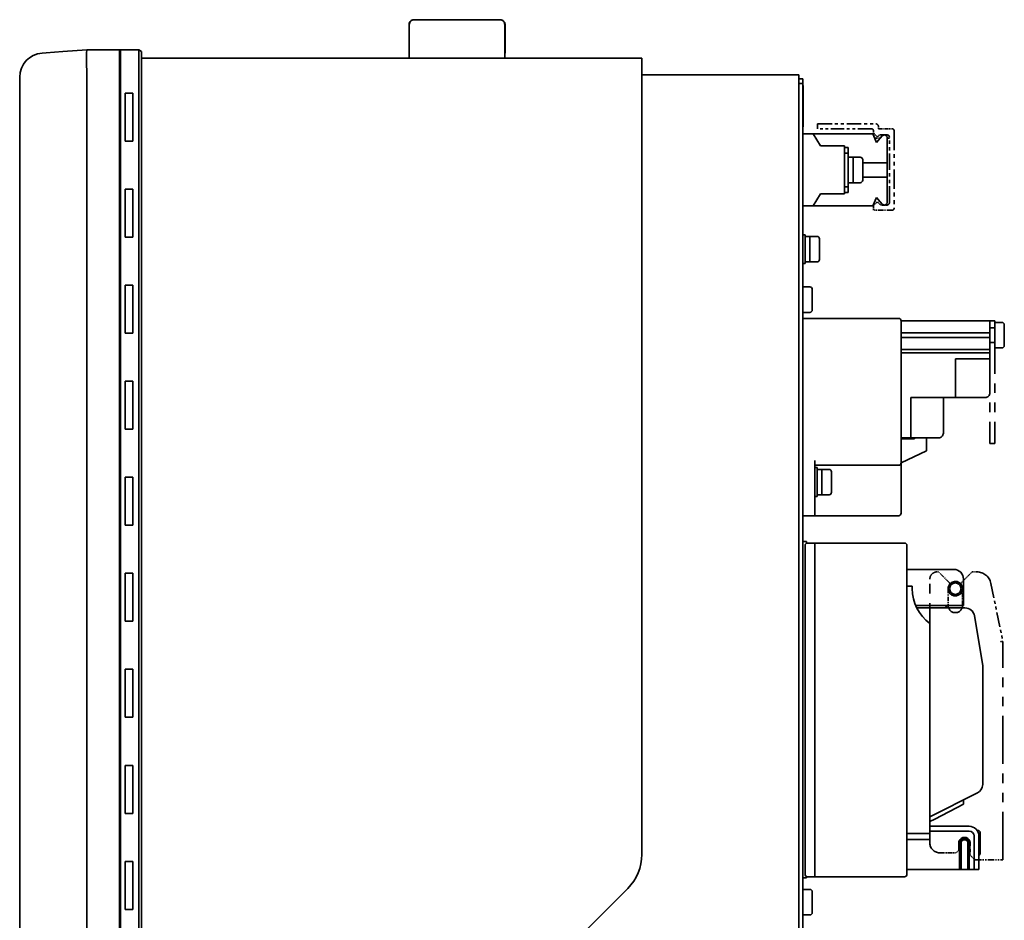
# Model space of a CAD drawing. Extents: x 295 to 959, y 125 to 749.
# Drawn here: x 754 to 959, y 250 to 438 of the extents above; entities that cross this region are included whole.
import ezdxf

# ---------------------------------------------------------------- set-up
doc = ezdxf.new("R2010")
doc.units = 0
doc.linetypes.add('PHANTOM', pattern=[20, 10, -2, 2, -2, 2, -2])

msp = doc.modelspace()

# ---------------------------------------------------------------- linework, layer by layer
at = {"color": 7, "lineweight": 35}
for p, q in [((835.666626, 437.766968), (835.725159, 437.766968)), ((835.666626, 437.766968), (835.725159, 437.766968)), ((835.725403, 437.766968), (835.709473, 437.766815)), ((835.725403, 437.766968), (835.709473, 437.766815)), ((836.610413, 437.766968), (835.725769, 437.766968)), ((836.610413, 437.766968), (835.725769, 437.766968)), ((836.610413, 437.766968), (837.110046, 437.766968)), ((836.610413, 437.766968), (837.110046, 437.766968)), ((852.223206, 437.766968), (837.110046, 437.766968)), ((852.223206, 437.766968), (837.110046, 437.766968)), ((852.223206, 437.766968), (852.722839, 437.766968)), ((852.223206, 437.766968), (852.722839, 437.766968)), ((853.607422, 437.766968), (852.722839, 437.766968)), ((853.607422, 437.766968), (852.722839, 437.766968)), ((853.590515, 437.766968), (853.666626, 437.766968)), ((853.590515, 437.766968), (853.666626, 437.766968)), ((853.607849, 437.766968), (853.622253, 437.766846)), ((853.607849, 437.766968), (853.622253, 437.766846)), ((834.666626, 430.766968), (834.666626, 436.766968)), ((834.666626, 430.766968), (834.666626, 436.766968)), ((834.725403, 436.766968), (834.725403, 429.766968)), ((834.725403, 436.766968), (834.725403, 429.766968)), ((854.607849, 436.766968), (854.607849, 429.766968)), ((854.607849, 436.766968), (854.607849, 429.766968)), ((854.666626, 430.766968), (854.666626, 436.766968)), ((854.666626, 430.766968), (854.666626, 436.766968)), ((759.096497, 430.874664), (758.217834, 430.813232)), ((759.096497, 430.874664), (758.217834, 430.813232)), ((759.096497, 430.874664), (762.536011, 431.115173)), ((759.096497, 430.874664), (762.536011, 431.115173)), ((762.536011, 431.115173), (767.566589, 431.466949)), ((762.536011, 431.115173), (767.566589, 431.466949)), ((774.56665, 431.466949), (767.56665, 431.466949)), ((774.56665, 431.466949), (767.56665, 431.466949)), ((778.366638, 431.466949), (774.366638, 431.466949)), ((774.366638, 431.466949), (774.366638, 426.466949)), ((778.366638, 431.466949), (774.366638, 431.466949)), ((774.366638, 431.466949), (774.366638, 426.466949)), ((774.56665, 431.466949), (774.56665, 426.466949)), ((774.56665, 431.466949), (774.56665, 426.466949)), ((775.56665, 431.466949), (777.166626, 431.466949)), ((775.56665, 431.466949), (777.166626, 431.466949)), ((778.366638, 431.466949), (778.966614, 431.166931)), ((778.366638, 426.466949), (778.366638, 431.466949)), ((778.366638, 431.466949), (778.966614, 431.166931)), ((778.366638, 426.466949), (778.366638, 431.466949)), ((778.966614, 426.466949), (778.966614, 431.166931)), ((778.966614, 429.766968), (778.966614, 431.166931)), ((778.966614, 426.466949), (778.966614, 431.166931)), ((778.966614, 429.766968), (778.966614, 431.166931)), ((834.666626, 430.766968), (834.725464, 430.766968)), ((834.666626, 430.766968), (834.725464, 430.766968)), ((854.607788, 430.766968), (854.666626, 430.766968)), ((854.607788, 430.766968), (854.666626, 430.766968)), ((854.607849, 430.766968), (854.607849, 429.766968)), ((854.607849, 430.766968), (854.607849, 429.766968)), ((778.966614, 429.766968), (883.166626, 429.766968)), ((778.966614, 429.766968), (883.166626, 429.766968)), ((834.725403, 429.766968), (834.726562, 429.766968)), ((834.725403, 429.766968), (834.726562, 429.766968)), ((834.726562, 429.766968), (835.611145, 429.766968)), ((834.726562, 429.766968), (835.611145, 429.766968)), ((835.611145, 429.766968), (837.110046, 429.766968)), ((835.611145, 429.766968), (837.110046, 429.766968)), ((837.110046, 429.766968), (852.223206, 429.766968)), ((837.110046, 429.766968), (852.223206, 429.766968)), ((852.223206, 429.766968), (853.722107, 429.766968)), ((852.223206, 429.766968), (853.722107, 429.766968)), ((853.722107, 429.766968), (854.606689, 429.766968)), ((853.722107, 429.766968), (854.606689, 429.766968)), ((854.606689, 429.766968), (854.607849, 429.766968)), ((854.606689, 429.766968), (854.607849, 429.766968)), ((883.166626, 429.766968), (883.166626, 263.909088)), ((883.166626, 429.766968), (883.166626, 263.909088)), ((753.56665, 149.108505), (753.56665, 425.825378)), ((753.56665, 149.108505), (753.56665, 425.825378)), ((767.56665, 426.466949), (767.565857, 426.497314)), ((767.56665, 426.466949), (767.565857, 426.497314)), ((767.56665, 426.466949), (767.56665, 148.466949)), ((767.56665, 426.466949), (767.56665, 148.466949)), ((774.366638, 148.466949), (774.366638, 426.466949)), ((774.366638, 148.466949), (774.366638, 426.466949)), ((774.56665, 148.466949), (774.56665, 426.466949)), ((774.56665, 148.466949), (774.56665, 426.466949)), ((778.366638, 426.466949), (778.366638, 148.466949)), ((778.366638, 426.466949), (778.366638, 148.466949)), ((778.966614, 426.466949), (778.966614, 148.466949)), ((778.966614, 426.466949), (778.966614, 148.466949)), ((915.866638, 426.266968), (883.166626, 426.266968)), ((915.866638, 426.266968), (883.166626, 426.266968)), ((915.866638, 426.266968), (915.866638, 148.666946)), ((915.866638, 426.266968), (915.866638, 148.666946)), ((916.666626, 425.466949), (915.866638, 425.466949)), ((916.666626, 425.466949), (915.866638, 425.466949)), ((915.866638, 424.666931), (915.866638, 424.466949)), ((915.866638, 424.666931), (915.866638, 424.466949)), ((916.666626, 425.466949), (916.666626, 424.466949)), ((916.666626, 425.466949), (916.666626, 424.466949)), ((915.866638, 424.466949), (916.666626, 424.466949)), ((915.866638, 424.466949), (916.666626, 424.466949)), ((916.666626, 150.166946), (916.666626, 424.466949)), ((916.666626, 150.166946), (916.666626, 424.466949)), ((916.766602, 424.066956), (916.666626, 424.066956)), ((916.666626, 415.466949), (916.666626, 424.066956)), ((916.766602, 424.066956), (916.666626, 424.066956)), ((916.666626, 415.466949), (916.666626, 424.066956)), ((916.766602, 415.466949), (916.766602, 424.066956)), ((916.766602, 415.466949), (916.766602, 424.066956)), ((775.56665, 422.466949), (775.56665, 412.466949)), ((775.56665, 422.466949), (777.166626, 422.466949)), ((775.56665, 422.466949), (775.56665, 412.466949)), ((775.56665, 422.466949), (777.166626, 422.466949)), ((775.56665, 422.466949), (775.56665, 412.466949)), ((775.56665, 422.466949), (777.166626, 422.466949)), ((775.56665, 422.466949), (775.56665, 412.466949)), ((775.56665, 422.466949), (777.166626, 422.466949)), ((777.166626, 422.466949), (777.166626, 412.466949)), ((777.166626, 412.466949), (777.166626, 422.466949)), ((777.166626, 422.466949), (777.166626, 412.466949)), ((777.166626, 412.466949), (777.166626, 422.466949)), ((916.766602, 415.466949), (916.666626, 415.466949)), ((916.766602, 415.466949), (916.666626, 415.466949)), ((775.56665, 412.466949), (777.166626, 412.466949)), ((777.166626, 412.466949), (775.56665, 412.466949)), ((775.56665, 412.466949), (777.166626, 412.466949)), ((777.166626, 412.466949), (775.56665, 412.466949)), ((916.666504, 413.966949), (918.866638, 413.966949)), ((916.666504, 413.966949), (918.866638, 413.966949)), ((918.866638, 413.966949), (931.266602, 413.966949)), ((918.866638, 413.966949), (920.366638, 411.466949)), ((918.866638, 413.966949), (931.266602, 413.966949)), ((918.866638, 413.966949), (920.366638, 411.466949)), ((931.266602, 413.966949), (932.06665, 412.216949)), ((931.266602, 413.966949), (932.06665, 412.216949)), ((932.06665, 412.216949), (933.210327, 413.556519)), ((932.06665, 412.216949), (933.210327, 413.556519)), ((934.266602, 413.166931), (934.266602, 407.966949)), ((934.266602, 413.166931), (934.266602, 407.966949)), ((920.366638, 411.466949), (925.366638, 411.466949)), ((920.366638, 411.466949), (925.366638, 411.466949)), ((925.366638, 411.466949), (925.366638, 401.466949)), ((925.366638, 411.466949), (925.366638, 401.466949)), ((925.366638, 411.166931), (926.166626, 411.166931)), ((925.366638, 409.966949), (925.366638, 411.166931)), ((925.366638, 411.166931), (926.166626, 411.166931)), ((925.366638, 409.966949), (925.366638, 411.166931)), ((926.166626, 409.966949), (926.166626, 411.166931)), ((926.166626, 409.966949), (926.166626, 411.166931)), ((925.366638, 409.966949), (926.166626, 409.966949)), ((925.366638, 402.966949), (925.366638, 409.966949)), ((925.366638, 409.966949), (926.166626, 409.966949)), ((925.366638, 402.966949), (925.366638, 409.966949)), ((926.166626, 402.966949), (926.166626, 409.966949)), ((926.166626, 402.966949), (926.166626, 409.966949)), ((927.166626, 409.116943), (926.166626, 409.116943)), ((926.166626, 409.116943), (926.166626, 403.816956)), ((927.166626, 409.116943), (926.166626, 409.116943)), ((926.166626, 409.116943), (926.166626, 403.816956)), ((927.166626, 409.116943), (927.166626, 407.737427)), ((928.666626, 409.116943), (927.166626, 409.116943)), ((927.166626, 409.116943), (927.166626, 403.816956)), ((927.166626, 409.116943), (927.166626, 407.737427)), ((928.666626, 409.116943), (927.166626, 409.116943)), ((927.166626, 409.116943), (927.166626, 403.816956)), ((929.166626, 408.616943), (929.166626, 407.497711)), ((929.166626, 408.616943), (929.166626, 407.497711)), ((927.166626, 407.737427), (927.166626, 403.816956)), ((927.166626, 407.737427), (927.166626, 403.816956)), ((934.266602, 407.966949), (929.166626, 407.966949)), ((934.266602, 407.966949), (929.166626, 407.966949)), ((929.166626, 407.497711), (929.166626, 404.316956)), ((929.166626, 407.497711), (929.166626, 404.316956)), ((934.266602, 404.966949), (934.266602, 407.966949)), ((934.266602, 404.966949), (934.266602, 407.966949)), ((934.266602, 404.966949), (929.166626, 404.966949)), ((934.266602, 404.966949), (929.166626, 404.966949)), ((934.266602, 404.966949), (934.266602, 399.766968)), ((934.266602, 404.966949), (934.266602, 399.766968)), ((775.56665, 402.466949), (775.56665, 392.466949)), ((775.56665, 402.466949), (777.166626, 402.466949)), ((775.56665, 402.466949), (775.56665, 392.466949)), ((775.56665, 402.466949), (777.166626, 402.466949)), ((775.56665, 402.466949), (775.56665, 392.466949)), ((775.56665, 402.466949), (777.166626, 402.466949)), ((775.56665, 402.466949), (775.56665, 392.466949)), ((775.56665, 402.466949), (777.166626, 402.466949)), ((777.166626, 402.466949), (777.166626, 392.466949)), ((777.166626, 392.466949), (777.166626, 402.466949)), ((777.166626, 402.466949), (777.166626, 392.466949)), ((777.166626, 392.466949), (777.166626, 402.466949)), ((925.366638, 402.966949), (926.166626, 402.966949)), ((925.366638, 401.766968), (925.366638, 402.966949)), ((925.366638, 402.966949), (926.166626, 402.966949)), ((925.366638, 401.766968), (925.366638, 402.966949)), ((927.166626, 403.816956), (926.166626, 403.816956)), ((927.166626, 403.816956), (926.166626, 403.816956)), ((926.166626, 401.766968), (926.166626, 402.966949)), ((926.166626, 401.766968), (926.166626, 402.966949)), ((928.666626, 403.816956), (927.166626, 403.816956)), ((928.666626, 403.816956), (927.166626, 403.816956)), ((920.366638, 401.466949), (918.866638, 398.966949)), ((920.366638, 401.466949), (918.866638, 398.966949)), ((920.366638, 401.466949), (925.366638, 401.466949)), ((920.366638, 401.466949), (925.366638, 401.466949)), ((925.366638, 401.766968), (926.166626, 401.766968)), ((925.366638, 401.766968), (926.166626, 401.766968)), ((932.06665, 400.716949), (931.266602, 398.966949)), ((932.06665, 400.716949), (931.266602, 398.966949)), ((933.210327, 399.37738), (932.06665, 400.716949)), ((933.210327, 399.37738), (932.06665, 400.716949)), ((916.666504, 398.966949), (918.866638, 398.966949)), ((916.666504, 398.966949), (918.866638, 398.966949)), ((931.266602, 398.966949), (918.866638, 398.966949)), ((931.266602, 398.966949), (918.866638, 398.966949)), ((775.56665, 392.466949), (777.166626, 392.466949)), ((777.166626, 392.466949), (775.56665, 392.466949)), ((775.56665, 392.466949), (777.166626, 392.466949)), ((777.166626, 392.466949), (775.56665, 392.466949)), ((917.166626, 392.966949), (916.666626, 392.966949)), ((916.666626, 392.966949), (916.666626, 386.966949)), ((917.166626, 392.966949), (916.666626, 392.966949)), ((916.666626, 392.966949), (916.666626, 386.966949)), ((917.166626, 392.966949), (917.166626, 386.966949)), ((917.166626, 392.966949), (917.166626, 386.966949)), ((918.166626, 392.616943), (917.166626, 392.616943)), ((917.166626, 392.616943), (917.166626, 387.316956)), ((918.166626, 392.616943), (917.166626, 392.616943)), ((917.166626, 392.616943), (917.166626, 387.316956)), ((918.166626, 392.616943), (918.166626, 391.237427)), ((919.666626, 392.616943), (918.166626, 392.616943)), ((918.166626, 392.616943), (918.166626, 387.316956)), ((918.166626, 392.616943), (918.166626, 391.237427)), ((919.666626, 392.616943), (918.166626, 392.616943)), ((918.166626, 392.616943), (918.166626, 387.316956)), ((920.166626, 392.116943), (920.166626, 390.997711)), ((920.166626, 392.116943), (920.166626, 390.997711)), ((918.166626, 391.237427), (918.166626, 387.316956)), ((918.166626, 391.237427), (918.166626, 387.316956)), ((920.166626, 390.997711), (920.166626, 387.816956)), ((920.166626, 390.997711), (920.166626, 387.816956)), ((917.166626, 386.966949), (916.666626, 386.966949)), ((917.166626, 386.966949), (916.666626, 386.966949)), ((918.166626, 387.316956), (917.166626, 387.316956)), ((918.166626, 387.316956), (917.166626, 387.316956)), ((919.666626, 387.316956), (918.166626, 387.316956)), ((919.666626, 387.316956), (918.166626, 387.316956)), ((775.56665, 382.466949), (775.56665, 372.466949)), ((775.56665, 382.466949), (777.166626, 382.466949)), ((775.56665, 382.466949), (775.56665, 372.466949)), ((775.56665, 382.466949), (777.166626, 382.466949)), ((775.56665, 382.466949), (775.56665, 372.466949)), ((775.56665, 382.466949), (777.166626, 382.466949)), ((775.56665, 382.466949), (775.56665, 372.466949)), ((775.56665, 382.466949), (777.166626, 382.466949)), ((777.166626, 382.466949), (777.166626, 372.466949)), ((777.166626, 372.466949), (777.166626, 382.466949)), ((777.166626, 382.466949), (777.166626, 372.466949)), ((777.166626, 372.466949), (777.166626, 382.466949)), ((916.666626, 382.116943), (916.666626, 380.737427)), ((918.166626, 382.116943), (916.666626, 382.116943)), ((916.666626, 382.116943), (916.666626, 380.737427)), ((918.166626, 382.116943), (916.666626, 382.116943)), ((918.666626, 381.616943), (918.666626, 380.497711)), ((918.666626, 381.616943), (918.666626, 380.497711)), ((916.666626, 380.737427), (916.666626, 376.816956)), ((916.666626, 380.737427), (916.666626, 376.816956)), ((918.666626, 380.497711), (918.666626, 377.316956)), ((918.666626, 380.497711), (918.666626, 377.316956)), ((918.166626, 376.816956), (916.666626, 376.816956)), ((918.166626, 376.816956), (916.666626, 376.816956)), ((916.666626, 374.066956), (916.666626, 375.566956)), ((916.666626, 375.566956), (936.666626, 375.566956)), ((916.666626, 374.066956), (916.666626, 375.566956)), ((916.666626, 375.566956), (936.666626, 375.566956)), ((916.666626, 374.066956), (916.666626, 335.966949)), ((916.666626, 374.066956), (916.666626, 335.966949)), ((937.166626, 374.066956), (937.166626, 375.066956)), ((937.166626, 375.066956), (955.666626, 375.066956)), ((937.166626, 375.066956), (955.666626, 375.066956)), ((937.166626, 374.066956), (937.166626, 375.066956)), ((937.166626, 375.066956), (955.666626, 375.066956)), ((937.166626, 375.066956), (955.666626, 375.066956)), ((937.166626, 374.066956), (937.166626, 345.966949)), ((937.166626, 374.066956), (937.166626, 345.966949)), ((955.666626, 375.015991), (955.666626, 375.066956)), ((955.666626, 372.566956), (955.666626, 375.066956)), ((956.666626, 373.566956), (955.666626, 373.566956)), ((956.666626, 374.716949), (956.666626, 373.337433)), ((958.166626, 374.716949), (956.666626, 374.716949)), ((956.666626, 374.716949), (956.666626, 373.337433)), ((958.166626, 374.716949), (956.666626, 374.716949)), ((956.666626, 373.337433), (956.666626, 369.416931)), ((956.666626, 373.337433), (956.666626, 369.416931)), ((958.666626, 374.216949), (958.666626, 373.097717)), ((958.666626, 374.216949), (958.666626, 373.097717)), ((775.56665, 372.466949), (777.166626, 372.466949)), ((777.166626, 372.466949), (775.56665, 372.466949)), ((775.56665, 372.466949), (777.166626, 372.466949)), ((777.166626, 372.466949), (775.56665, 372.466949)), ((955.666626, 372.566956), (937.166626, 372.566956)), ((955.666626, 372.566956), (937.166626, 372.566956)), ((955.666626, 371.566956), (937.166626, 371.566956)), ((955.666626, 371.566956), (937.166626, 371.566956)), ((955.666626, 372.566956), (955.666626, 371.566956)), ((955.666626, 369.066956), (955.666626, 371.566956)), ((958.666626, 373.097717), (958.666626, 369.916931)), ((958.666626, 373.097717), (958.666626, 369.916931)), ((956.666626, 370.566956), (955.666626, 370.566956)), ((958.166626, 369.416931), (956.666626, 369.416931)), ((958.166626, 369.416931), (956.666626, 369.416931)), ((937.166626, 369.066956), (955.666626, 369.066956)), ((937.166626, 369.066956), (955.666626, 369.066956)), ((937.166626, 368.366943), (955.666626, 368.366943)), ((937.166626, 368.366943), (955.666626, 368.366943)), ((948.466614, 359.066956), (948.466614, 367.166931)), ((955.666626, 367.166931), (948.466614, 367.166931)), ((948.466614, 359.066956), (948.466614, 367.166931)), ((955.666626, 367.166931), (948.466614, 367.166931)), ((955.666626, 368.366943), (955.666626, 367.166931)), ((955.666626, 367.166931), (955.666626, 360.066956)), ((775.56665, 362.466949), (775.56665, 352.466949)), ((775.56665, 362.466949), (777.166626, 362.466949)), ((775.56665, 362.466949), (775.56665, 352.466949)), ((775.56665, 362.466949), (777.166626, 362.466949)), ((775.56665, 362.466949), (775.56665, 352.466949)), ((775.56665, 362.466949), (777.166626, 362.466949)), ((775.56665, 362.466949), (775.56665, 352.466949)), ((775.56665, 362.466949), (777.166626, 362.466949)), ((777.166626, 362.466949), (777.166626, 352.466949)), ((777.166626, 352.466949), (777.166626, 362.466949)), ((777.166626, 362.466949), (777.166626, 352.466949)), ((777.166626, 352.466949), (777.166626, 362.466949)), ((939.166626, 350.666962), (939.166626, 359.066956)), ((948.466614, 359.066956), (939.166626, 359.066956)), ((939.166626, 350.666962), (939.166626, 359.066956)), ((948.466614, 359.066956), (939.166626, 359.066956)), ((945.966614, 359.066956), (945.966614, 351.666931)), ((945.966614, 359.066956), (945.966614, 351.666931)), ((954.666626, 359.066956), (948.466614, 359.066956)), ((954.666626, 359.066956), (948.466614, 359.066956)), ((775.56665, 352.466949), (777.166626, 352.466949)), ((777.166626, 352.466949), (775.56665, 352.466949)), ((775.56665, 352.466949), (777.166626, 352.466949)), ((777.166626, 352.466949), (775.56665, 352.466949)), ((939.166626, 350.666962), (937.166626, 350.666962)), ((939.166626, 350.666962), (937.166626, 350.666962)), ((937.166626, 350.466949), (939.966614, 350.466949)), ((937.166626, 350.466949), (939.966614, 350.466949)), ((944.966614, 350.666962), (939.166626, 350.666962)), ((944.966614, 350.666962), (939.166626, 350.666962)), ((939.966614, 350.666931), (939.966614, 350.466949)), ((939.966614, 350.666931), (939.966614, 350.466949)), ((942.466614, 350.666931), (942.466614, 347.966949)), ((942.466614, 350.666931), (942.466614, 347.966949)), ((937.166626, 345.466949), (942.466614, 347.966949)), ((937.166626, 345.466949), (942.466614, 347.966949)), ((919.166626, 345.966949), (919.166626, 335.966949)), ((919.166626, 345.966949), (919.166626, 335.966949)), ((936.666626, 344.966949), (919.166626, 344.966949)), ((936.666626, 344.966949), (919.166626, 344.966949)), ((937.166626, 345.466949), (937.166626, 345.966949)), ((937.166626, 345.466949), (937.166626, 345.966949)), ((937.166626, 341.466949), (937.166626, 345.466949)), ((937.166626, 341.466949), (937.166626, 345.466949)), ((919.166626, 344.466949), (919.166626, 338.466949)), ((919.666626, 344.466949), (919.166626, 344.466949)), ((919.166626, 344.466949), (919.166626, 338.466949)), ((919.666626, 344.466949), (919.166626, 344.466949)), ((919.666626, 344.466949), (919.666626, 338.466949)), ((919.666626, 344.466949), (919.666626, 338.466949)), ((919.666626, 344.116943), (919.666626, 338.816956)), ((920.666626, 344.116943), (919.666626, 344.116943)), ((919.666626, 344.116943), (919.666626, 338.816956)), ((920.666626, 344.116943), (919.666626, 344.116943)), ((920.666626, 344.116943), (920.666626, 342.732788)), ((922.166626, 344.116943), (920.666626, 344.116943)), ((920.666626, 344.116943), (920.666626, 338.816956)), ((920.666626, 344.116943), (920.666626, 342.732788)), ((922.166626, 344.116943), (920.666626, 344.116943)), ((920.666626, 344.116943), (920.666626, 338.816956)), ((920.666626, 342.732788), (920.666626, 338.816956)), ((920.666626, 342.732788), (920.666626, 338.816956)), ((922.666626, 343.616943), (922.666626, 342.493958)), ((922.666626, 343.616943), (922.666626, 342.493958)), ((775.56665, 342.466949), (775.56665, 332.466949)), ((775.56665, 342.466949), (777.166626, 342.466949)), ((775.56665, 342.466949), (775.56665, 332.466949)), ((775.56665, 342.466949), (777.166626, 342.466949)), ((775.56665, 342.466949), (775.56665, 332.466949)), ((775.56665, 342.466949), (777.166626, 342.466949)), ((775.56665, 342.466949), (775.56665, 332.466949)), ((775.56665, 342.466949), (777.166626, 342.466949)), ((777.166626, 342.466949), (777.166626, 332.466949)), ((777.166626, 332.466949), (777.166626, 342.466949)), ((777.166626, 342.466949), (777.166626, 332.466949)), ((777.166626, 332.466949), (777.166626, 342.466949)), ((922.666626, 342.493958), (922.666626, 339.316956)), ((922.666626, 342.493958), (922.666626, 339.316956)), ((937.166626, 335.466949), (937.166626, 341.466949)), ((937.166626, 335.466949), (937.166626, 341.466949)), ((919.666626, 338.466949), (919.166626, 338.466949)), ((919.666626, 338.466949), (919.166626, 338.466949)), ((920.666626, 338.816956), (919.666626, 338.816956)), ((920.666626, 338.816956), (919.666626, 338.816956)), ((922.166626, 338.816956), (920.666626, 338.816956)), ((922.166626, 338.816956), (920.666626, 338.816956)), ((916.666626, 334.466949), (916.666626, 335.966949)), ((916.666626, 334.466949), (916.666626, 335.966949)), ((916.666626, 334.466949), (919.166626, 334.466949)), ((916.666626, 334.466949), (919.166626, 334.466949)), ((919.166626, 334.466949), (919.166626, 335.966949)), ((919.166626, 334.466949), (919.166626, 335.966949)), ((936.666626, 334.466949), (919.166626, 334.466949)), ((936.666626, 334.466949), (919.166626, 334.466949)), ((937.166626, 334.966949), (937.166626, 335.466949)), ((937.166626, 334.966949), (937.166626, 335.466949)), ((775.56665, 332.466949), (777.166626, 332.466949)), ((777.166626, 332.466949), (775.56665, 332.466949)), ((775.56665, 332.466949), (777.166626, 332.466949)), ((777.166626, 332.466949), (775.56665, 332.466949)), ((917.466614, 329.066956), (916.666626, 329.066956)), ((916.666626, 329.066956), (916.666626, 328.066956)), ((917.466614, 329.066956), (916.666626, 329.066956)), ((916.666626, 329.066956), (916.666626, 328.066956)), ((917.166626, 328.266937), (917.166626, 327.766937)), ((917.166626, 328.266937), (917.166626, 327.766937)), ((917.466614, 329.066956), (917.466614, 328.72522)), ((917.466614, 329.066956), (917.466614, 328.72522)), ((919.166626, 328.766937), (917.666626, 328.766937)), ((919.166626, 328.766937), (917.666626, 328.766937)), ((919.166626, 328.766937), (937.866638, 328.766937)), ((919.166626, 328.766937), (919.166626, 327.766937)), ((919.166626, 328.766937), (919.166626, 327.766937)), ((919.166626, 328.766937), (937.866638, 328.766937)), ((919.166626, 328.766937), (919.166626, 327.766937)), ((919.166626, 328.766937), (919.166626, 327.766937)), ((938.366638, 327.766937), (938.366638, 328.266937)), ((938.366638, 327.766937), (938.366638, 328.266937)), ((916.666626, 260.066956), (916.666626, 328.066956)), ((916.666626, 260.066956), (916.666626, 328.066956)), ((917.166626, 327.766937), (917.166626, 260.266937)), ((917.166626, 327.766937), (917.166626, 260.266937)), ((919.166626, 260.266937), (919.166626, 327.766937)), ((919.166626, 260.266937), (919.166626, 327.766937)), ((919.166626, 260.266937), (919.166626, 327.766937)), ((919.166626, 260.266937), (919.166626, 327.766937)), ((938.366638, 260.266937), (938.366638, 327.766937)), ((938.366638, 260.266937), (938.366638, 327.766937)), ((775.56665, 322.466949), (775.56665, 312.466949)), ((775.56665, 322.466949), (777.166626, 322.466949)), ((775.56665, 322.466949), (775.56665, 312.466949)), ((775.56665, 322.466949), (777.166626, 322.466949)), ((775.56665, 322.466949), (775.56665, 312.466949)), ((775.56665, 322.466949), (777.166626, 322.466949)), ((775.56665, 322.466949), (775.56665, 312.466949)), ((775.56665, 322.466949), (777.166626, 322.466949)), ((777.166626, 322.466949), (777.166626, 312.466949)), ((777.166626, 312.466949), (777.166626, 322.466949)), ((777.166626, 322.466949), (777.166626, 312.466949)), ((777.166626, 312.466949), (777.166626, 322.466949)), ((948.166626, 323.266937), (938.366638, 323.266937)), ((948.166626, 323.266937), (938.366638, 323.266937)), ((950.166626, 320.966949), (950.166626, 321.266937)), ((950.166626, 315.766937), (950.166626, 321.266937)), ((938.366638, 319.766937), (939.466614, 319.766937)), ((938.366638, 319.766937), (939.466614, 319.766937)), ((939.466614, 319.266937), (939.466614, 319.766937)), ((939.466614, 319.266937), (939.466614, 319.766937)), ((940.175049, 315.766937), (943.166626, 315.766937)), ((940.175049, 315.766937), (950.166626, 315.766937)), ((940.404358, 315.266937), (943.166626, 315.266937)), ((940.404358, 315.266937), (950.472351, 315.266937)), ((946.42688, 315.766937), (946.687195, 315.266937)), ((946.966614, 315.766937), (949.966614, 315.766937)), ((947.052429, 315.266937), (949.880859, 315.266937)), ((775.56665, 312.466949), (777.166626, 312.466949)), ((777.166626, 312.466949), (775.56665, 312.466949)), ((775.56665, 312.466949), (777.166626, 312.466949)), ((777.166626, 312.466949), (775.56665, 312.466949)), ((943.166626, 268.266937), (943.166626, 311.993011)), ((952.44519, 313.595734), (954.166626, 303.266937)), ((775.56665, 302.466949), (775.56665, 292.466949)), ((775.56665, 302.466949), (777.166626, 302.466949)), ((775.56665, 302.466949), (775.56665, 292.466949)), ((775.56665, 302.466949), (777.166626, 302.466949)), ((775.56665, 302.466949), (775.56665, 292.466949)), ((775.56665, 302.466949), (777.166626, 302.466949)), ((775.56665, 302.466949), (775.56665, 292.466949)), ((775.56665, 302.466949), (777.166626, 302.466949)), ((777.166626, 302.466949), (777.166626, 292.466949)), ((777.166626, 292.466949), (777.166626, 302.466949)), ((777.166626, 302.466949), (777.166626, 292.466949)), ((777.166626, 292.466949), (777.166626, 302.466949)), ((954.166626, 278.503021), (954.166626, 303.266937)), ((775.56665, 292.466949), (777.166626, 292.466949)), ((777.166626, 292.466949), (775.56665, 292.466949)), ((775.56665, 292.466949), (777.166626, 292.466949)), ((777.166626, 292.466949), (775.56665, 292.466949)), ((775.56665, 282.466949), (775.56665, 272.466949)), ((775.56665, 282.466949), (777.166626, 282.466949)), ((775.56665, 282.466949), (775.56665, 272.466949)), ((775.56665, 282.466949), (777.166626, 282.466949)), ((775.56665, 282.466949), (775.56665, 272.466949)), ((775.56665, 282.466949), (777.166626, 282.466949)), ((775.56665, 282.466949), (775.56665, 272.466949)), ((775.56665, 282.466949), (777.166626, 282.466949)), ((777.166626, 282.466949), (777.166626, 272.466949)), ((777.166626, 272.466949), (777.166626, 282.466949)), ((777.166626, 282.466949), (777.166626, 272.466949)), ((777.166626, 272.466949), (777.166626, 282.466949)), ((943.166626, 271.766937), (953.061035, 276.714172)), ((950.166626, 275.266937), (950.166626, 274.381317)), ((950.166626, 274.381317), (944.18396, 271.266937)), ((775.56665, 272.466949), (777.166626, 272.466949)), ((777.166626, 272.466949), (775.56665, 272.466949)), ((775.56665, 272.466949), (777.166626, 272.466949)), ((777.166626, 272.466949), (775.56665, 272.466949)), ((943.166626, 270.737366), (944.18396, 271.266937)), ((951.366638, 269.766937), (943.166626, 269.766937)), ((951.366638, 268.766937), (943.166626, 268.766937)), ((953.166626, 268.916962), (953.002808, 268.916962)), ((938.366638, 268.266937), (943.166626, 268.266937)), ((938.366638, 268.266937), (943.166626, 268.266937)), ((943.166626, 267.016937), (938.366638, 267.016937)), ((943.166626, 267.016937), (938.366638, 267.016937)), ((943.166626, 268.266937), (943.166626, 267.016937)), ((952.366638, 267.766937), (952.366638, 260.766937)), ((953.366638, 267.766937), (953.366638, 260.766937)), ((953.666626, 268.416962), (953.666626, 267.297729)), ((953.666626, 267.297729), (953.666626, 264.116943)), ((949.366638, 266.266937), (949.366638, 260.766937)), ((949.366638, 266.266937), (949.366638, 260.766937)), ((949.666626, 266.266937), (949.666626, 260.766937)), ((949.666626, 266.266937), (949.666626, 260.766937)), ((951.06665, 260.766937), (951.06665, 266.266937)), ((951.06665, 260.766937), (951.06665, 266.266937)), ((951.366638, 260.766937), (951.366638, 266.266937)), ((951.366638, 260.766937), (951.366638, 266.266937)), ((952.366638, 262.966949), (952.366638, 260.766937)), ((953.366638, 262.766937), (953.366638, 260.766937)), ((775.56665, 262.466949), (775.56665, 252.466949)), ((775.56665, 262.466949), (777.166626, 262.466949)), ((775.56665, 262.466949), (775.56665, 252.466949)), ((775.56665, 262.466949), (777.166626, 262.466949)), ((775.56665, 262.466949), (775.56665, 252.466949)), ((775.56665, 262.466949), (777.166626, 262.466949)), ((775.56665, 262.466949), (775.56665, 252.466949)), ((775.56665, 262.466949), (777.166626, 262.466949)), ((777.166626, 262.466949), (777.166626, 252.466949)), ((777.166626, 252.466949), (777.166626, 262.466949)), ((777.166626, 262.466949), (777.166626, 252.466949)), ((777.166626, 252.466949), (777.166626, 262.466949)), ((938.366638, 260.766937), (949.366638, 260.766937)), ((938.366638, 260.766937), (949.366638, 260.766937)), ((949.666626, 260.766937), (949.366638, 260.766937)), ((949.666626, 260.766937), (949.366638, 260.766937)), ((951.06665, 260.766937), (949.666626, 260.766937)), ((951.06665, 260.766937), (949.666626, 260.766937)), ((951.06665, 260.766937), (951.366638, 260.766937)), ((951.06665, 260.766937), (951.366638, 260.766937)), ((951.366638, 260.766937), (952.366638, 260.766937)), ((951.366638, 260.766937), (952.366638, 260.766937)), ((953.366638, 260.766937), (952.366638, 260.766937)), ((953.366638, 260.766937), (952.366638, 260.766937)), ((916.666626, 260.066956), (916.666626, 259.066956)), ((916.666626, 260.066956), (916.666626, 259.066956)), ((917.466614, 259.066956), (916.666626, 259.066956)), ((917.466614, 259.066956), (916.666626, 259.066956)), ((917.166626, 260.266937), (917.166626, 259.766937)), ((917.166626, 260.266937), (917.166626, 259.766937)), ((917.466614, 259.308685), (917.466614, 259.066956)), ((917.466614, 259.308685), (917.466614, 259.066956)), ((919.166626, 259.266937), (917.666626, 259.266937)), ((919.166626, 259.266937), (917.666626, 259.266937)), ((919.166626, 260.266937), (919.166626, 259.266937)), ((919.166626, 260.266937), (919.166626, 259.266937)), ((919.166626, 260.266937), (919.166626, 259.266937)), ((919.166626, 260.266937), (919.166626, 259.266937)), ((919.166626, 259.266937), (937.866638, 259.266937)), ((919.166626, 259.266937), (937.866638, 259.266937)), ((938.366638, 259.766937), (938.366638, 260.266937)), ((938.366638, 259.766937), (938.366638, 260.266937)), ((880.237671, 256.838013), (826.095581, 202.695892)), ((880.237671, 256.838013), (826.095581, 202.695892)), ((916.666626, 256.616943), (916.666626, 255.237427)), ((918.166626, 256.616943), (916.666626, 256.616943)), ((916.666626, 256.616943), (916.666626, 255.237427)), ((918.166626, 256.616943), (916.666626, 256.616943)), ((916.666626, 255.237427), (916.666626, 251.316956)), ((916.666626, 255.237427), (916.666626, 251.316956)), ((918.666626, 256.116943), (918.666626, 254.997711)), ((918.666626, 256.116943), (918.666626, 254.997711)), ((918.666626, 254.997711), (918.666626, 251.816956)), ((918.666626, 254.997711), (918.666626, 251.816956)), ((775.56665, 252.466949), (777.166626, 252.466949)), ((777.166626, 252.466949), (775.56665, 252.466949)), ((775.56665, 252.466949), (777.166626, 252.466949)), ((777.166626, 252.466949), (775.56665, 252.466949)), ((918.166626, 251.316956), (916.666626, 251.316956)), ((918.166626, 251.316956), (916.666626, 251.316956))]:
    msp.add_line(p, q, dxfattribs=at)
at = {"color": 4, "linetype": 'PHANTOM', "lineweight": 35, "ltscale": 0.025}
for p, q in [((919.731873, 415.066956), (919.731873, 416.066956)), ((931.431885, 398.066956), (931.431885, 399.066956)), ((955.666626, 375.016968), (956.666626, 375.016968)), ((955.666626, 374.016968), (955.666626, 375.016968)), ((956.666626, 374.016968), (956.666626, 375.016968)), ((955.666626, 349.516937), (955.666626, 350.516937)), ((955.666626, 349.516937), (956.666626, 349.516937)), ((956.666626, 349.516937), (956.666626, 350.516937))]:
    msp.add_line(p, q, dxfattribs=at)
at = {"color": 4, "linetype": 'PHANTOM', "lineweight": 35, "ltscale": 0.305}
msp.add_line((919.731873, 416.066956), (931.931885, 416.066956), dxfattribs=at)
at = {"color": 4, "linetype": 'PHANTOM', "lineweight": 35, "ltscale": 0.28}
msp.add_line((930.931885, 415.066956), (919.731873, 415.066956), dxfattribs=at)
at = {"color": 4, "linetype": 'PHANTOM', "lineweight": 35, "ltscale": 0.0125}
for p, q in [((931.431885, 414.566956), (931.431885, 414.066956)), ((932.431885, 415.566956), (932.431885, 415.066956)), ((957.866638, 262.766937), (958.366638, 262.766937))]:
    msp.add_line(p, q, dxfattribs=at)
at = {"color": 4, "linetype": 'PHANTOM', "lineweight": 35, "ltscale": 0.07}
msp.add_line((932.431885, 415.066956), (935.231873, 415.066956), dxfattribs=at)
at = {"color": 4, "linetype": 'PHANTOM', "lineweight": 35, "ltscale": 0.4}
msp.add_line((935.731873, 414.566956), (935.731873, 398.566956), dxfattribs=at)
at = {"color": 4, "linetype": 'PHANTOM', "lineweight": 35, "ltscale": 0.026575}
msp.add_line((932.231873, 413.366943), (931.431885, 414.066956), dxfattribs=at)
at = {"color": 4, "linetype": 'PHANTOM', "lineweight": 35, "ltscale": 0.011536}
msp.add_line((931.431885, 414.066956), (931.431885, 413.605499), dxfattribs=at)
at = {"color": 4, "linetype": 'PHANTOM', "lineweight": 35, "ltscale": 0.027858}
msp.add_line((932.792358, 413.066956), (931.67804, 413.066956), dxfattribs=at)
at = {"color": 4, "linetype": 'PHANTOM', "lineweight": 35, "ltscale": 0.015185}
msp.add_line((932.688965, 413.766968), (932.231873, 413.366943), dxfattribs=at)
at = {"color": 4, "linetype": 'PHANTOM', "lineweight": 35, "ltscale": 0.038573}
msp.add_line((934.231873, 413.766968), (932.688965, 413.766968), dxfattribs=at)
at = {"color": 4, "linetype": 'PHANTOM', "lineweight": 35, "ltscale": 0.011632}
msp.add_line((934.731873, 413.066956), (934.266602, 413.066956), dxfattribs=at)
at = {"color": 4, "linetype": 'PHANTOM', "lineweight": 35, "ltscale": 0.340001}
msp.add_line((934.731873, 399.666931), (934.731873, 413.266968), dxfattribs=at)
at = {"color": 4, "linetype": 'PHANTOM', "lineweight": 35, "ltscale": 0.027414}
msp.add_line((931.431885, 399.066956), (932.231873, 399.816956), dxfattribs=at)
at = {"color": 4, "linetype": 'PHANTOM', "lineweight": 35, "ltscale": 0.095}
msp.add_line((935.231873, 398.066956), (931.431885, 398.066956), dxfattribs=at)
at = {"color": 4, "linetype": 'PHANTOM', "lineweight": 35, "ltscale": 0.023759}
msp.add_line((932.231873, 399.816956), (932.925171, 399.166931), dxfattribs=at)
at = {"color": 4, "linetype": 'PHANTOM', "lineweight": 35, "ltscale": 0.032668}
msp.add_line((934.231873, 399.166931), (932.925171, 399.166931), dxfattribs=at)
at = {"color": 4, "linetype": 'PHANTOM', "lineweight": 35}
for p, q in [((955.666626, 374.016968), (955.666626, 350.516937)), ((956.666626, 374.016968), (956.666626, 350.516937)), ((943.166626, 266.266937), (943.166626, 321.266937)), ((958.366638, 262.766937), (958.366638, 308.266937))]:
    msp.add_line(p, q, dxfattribs=at)
at = {"color": 4, "linetype": 'PHANTOM', "lineweight": 35, "ltscale": 0.0075}
msp.add_line((944.966614, 322.766937), (944.666626, 322.766937), dxfattribs=at)
at = {"color": 4, "linetype": 'PHANTOM', "lineweight": 35, "ltscale": 0.079374}
msp.add_line((947.21167, 320.521942), (944.966614, 322.766937), dxfattribs=at)
at = {"color": 4, "linetype": 'PHANTOM', "lineweight": 35, "ltscale": 0.061695}
msp.add_line((951.466614, 322.266937), (949.721619, 320.521942), dxfattribs=at)
at = {"color": 4, "linetype": 'PHANTOM', "lineweight": 35, "ltscale": 0.017678}
for p, q in [((951.966614, 322.766937), (951.466614, 322.266937)), ((949.166626, 264.766937), (948.666626, 264.266937))]:
    msp.add_line(p, q, dxfattribs=at)
at = {"color": 4, "linetype": 'PHANTOM', "lineweight": 35, "ltscale": 0.024541}
msp.add_line((951.966614, 322.766937), (952.948242, 322.766937), dxfattribs=at)
at = {"color": 4, "linetype": 'PHANTOM', "lineweight": 35, "ltscale": 0.308838}
msp.add_line((955.887146, 320.36908), (958.366638, 308.266937), dxfattribs=at)
at = {"color": 4, "linetype": 'PHANTOM', "lineweight": 35, "ltscale": 0.0875}
for p, q in [((946.966614, 319.266937), (946.966614, 315.766937)), ((949.966614, 315.766937), (949.966614, 319.266937)), ((945.166626, 264.266937), (948.666626, 264.266937))]:
    msp.add_line(p, q, dxfattribs=at)
at = {"color": 4, "linetype": 'PHANTOM', "lineweight": 35, "ltscale": 0.012564}
msp.add_line((957.866638, 308.216248), (958.366638, 308.266937), dxfattribs=at)
at = {"color": 4, "linetype": 'PHANTOM', "lineweight": 35, "ltscale": 0.0375}
msp.add_line((949.166626, 264.766937), (949.166626, 266.266937), dxfattribs=at)
at = {"color": 4, "linetype": 'PHANTOM', "lineweight": 35, "ltscale": 0.0625}
msp.add_line((951.56665, 266.266937), (951.56665, 263.766937), dxfattribs=at)
at = {"color": 4, "linetype": 'PHANTOM', "lineweight": 35, "ltscale": 0.035355}
msp.add_line((952.56665, 262.766937), (951.56665, 263.766937), dxfattribs=at)
at = {"color": 4, "linetype": 'PHANTOM', "lineweight": 35, "ltscale": 0.1325}
msp.add_line((952.56665, 262.766937), (957.866638, 262.766937), dxfattribs=at)
at = {"color": 7, "lineweight": 35}
msp.add_lwpolyline([(767.566589, 431.466949), (767.565063, 431.465942), (767.563904, 431.464294), (767.561401, 431.458557), (767.547668, 431.393555), (767.505676, 430.845764), (767.488953, 428.932373), (767.565857, 426.497314)], dxfattribs=at)
msp.add_lwpolyline([(767.566589, 431.466949), (767.565063, 431.465942), (767.563904, 431.464294), (767.561401, 431.458557), (767.547668, 431.393555), (767.505676, 430.845764), (767.488953, 428.932373), (767.565857, 426.497314)], dxfattribs=at)
for radius in [1.5, 1.2, 1.2]:
    msp.add_circle((948.466614, 319.266937), radius, dxfattribs=at)
for centre, radius, start, end in [((835.666626, 436.766968), 1, 90.000003, 180.000005), ((835.666626, 436.766968), 1, 90.000003, 180.000009), ((835.725403, 436.766968), 1, 90.000003, 180.000005), ((835.725403, 436.766968), 1, 90.000003, 180.000009), ((853.607849, 436.766968), 1, 0, 90.000003), ((853.607849, 436.766968), 1, 0, 90.000003), ((853.666626, 436.766968), 1, 0, 90.000003), ((853.666626, 436.766968), 1, 0, 90.000003), ((758.56665, 425.825378), 5, 94, 179.999995), ((758.56665, 425.825378), 5, 94, 180.000009), ((933.666626, 413.166931), 0.6, 360, 139.510603), ((933.666626, 413.166931), 0.6, 0.00001, 139.510603), ((928.666626, 408.616943), 0.5, 0, 90.000003), ((928.666626, 408.616943), 0.5, 0, 90.000003), ((928.666626, 404.316956), 0.5, 269.999997, 360), ((928.666626, 404.316956), 0.5, 269.999997, 0.00001), ((933.666626, 399.766968), 0.6, 220.489397, 360), ((933.666626, 399.766968), 0.6, 220.489397, 0.00001), ((919.666626, 392.116943), 0.5, 0, 90.000003), ((919.666626, 392.116943), 0.5, 0, 90.000003), ((919.666626, 387.816956), 0.5, 269.999997, 360), ((919.666626, 387.816956), 0.5, 269.999997, 0.00001), ((918.166626, 381.616943), 0.5, 0, 90.000003), ((918.166626, 381.616943), 0.5, 0, 90.000003), ((918.166626, 377.316956), 0.5, 269.999997, 360), ((918.166626, 377.316956), 0.5, 269.999997, 0.00001), ((936.666626, 375.066956), 0.5, 0, 90.000003), ((936.666626, 375.066956), 0.5, 0, 90.000003), ((958.166626, 374.216949), 0.5, 0, 90.000003), ((958.166626, 374.216949), 0.5, 0, 90.000003), ((958.166626, 369.916931), 0.5, 269.999997, 360), ((958.166626, 369.916931), 0.5, 269.999997, 0.00001), ((954.666626, 360.066956), 1, 269.999997, 360), ((954.666626, 360.066956), 1, 269.999997, 360), ((944.966614, 351.666931), 1, 269.999997, 360), ((944.966614, 351.666931), 1, 269.999997, 360), ((936.666626, 345.466949), 0.5, 269.999997, 360), ((936.666626, 345.466949), 0.5, 269.999997, 360), ((922.166626, 343.616943), 0.5, 0, 90.000003), ((922.166626, 343.616943), 0.5, 0, 90.000003), ((922.166626, 339.316956), 0.5, 269.999997, 360), ((922.166626, 339.316956), 0.5, 269.999997, 0.00001), ((936.666626, 334.966949), 0.5, 269.999997, 360), ((936.666626, 334.966949), 0.5, 269.999997, 360), ((917.666626, 328.266937), 0.5, 90.000003, 180.000005), ((917.666626, 328.266937), 0.5, 90.000003, 180.000009), ((937.866638, 328.266937), 0.5, 0, 90.000003), ((937.866638, 328.266937), 0.5, 0, 90.000003), ((948.166626, 321.266937), 2, 0, 90.000003), ((948.166626, 321.266937), 2, 0, 90.000003), ((948.466614, 319.266937), 1.5, 35.411112, 360), ((948.466614, 319.266937), 9, 180.000005, 233.921798), ((948.466614, 319.266937), 9, 180.000009, 233.921798), ((950.472351, 313.266937), 2, 9.462322, 90.000003), ((952.166626, 278.503021), 2, 296.565035, 360), ((951.366638, 267.766937), 2, 0, 90.000003), ((951.366638, 267.766937), 1, 0.00001, 90.000003), ((953.166626, 268.416962), 0.5, 0, 90.000003), ((950.366638, 266.266937), 1, 360, 179.999995), ((950.366638, 266.266937), 1, 0.00001, 180.000009), ((950.366638, 266.266937), 0.7, 360, 180.000009), ((950.366638, 266.266937), 0.7, 0.00001, 180.000022), ((873.166626, 263.909088), 10, 314.999992, 0.00001), ((873.166626, 263.909088), 10, 314.999999, 360), ((953.166626, 264.116943), 0.500005, 293.567217, 359.9996), ((917.666626, 259.766937), 0.5, 180.000005, 269.999997), ((917.666626, 259.766937), 0.5, 180.000009, 269.999997), ((937.866638, 259.766937), 0.5, 269.999997, 360), ((937.866638, 259.766937), 0.5, 269.999997, 0.00001), ((918.166626, 256.116943), 0.5, 0, 90.000003), ((918.166626, 256.116943), 0.5, 0, 90.000003), ((918.166626, 251.816956), 0.5, 269.999997, 360), ((918.166626, 251.816956), 0.5, 269.999997, 0.00001)]:
    msp.add_arc(centre, radius, start, end, dxfattribs=at)
at = {"color": 4, "linetype": 'PHANTOM', "lineweight": 35}
for centre, radius, start, end in [((930.931885, 414.566956), 0.5, 0, 90.000003), ((931.931885, 415.566956), 0.5, 0, 90.000003), ((935.231873, 414.566956), 0.5, 0, 90.000003), ((934.231873, 413.266968), 0.5, 0, 90.000003), ((934.231873, 399.666931), 0.5, 269.999997, 360), ((935.231873, 398.566956), 0.5, 269.999997, 360), ((944.666626, 321.266937), 1.5, 90.000003, 180.000005), ((952.948242, 319.766937), 3, 11.578421, 90.000003), ((948.466614, 319.266937), 1.5, 144.594067, 180.000005), ((946.999512, 320.309814), 0.3, 324.594068, 45.000001), ((949.933716, 320.309814), 0.3, 135, 215.405933), ((948.466614, 319.266937), 1.5, 0, 35.405932), ((948.466614, 315.766937), 1.5, 180.000005, 360), ((950.366638, 266.266937), 1.2, 360, 179.999995), ((945.166626, 266.266937), 2, 180.000005, 269.999997)]:
    msp.add_arc(centre, radius, start, end, dxfattribs=at)

doc.saveas('drawing.dxf')
